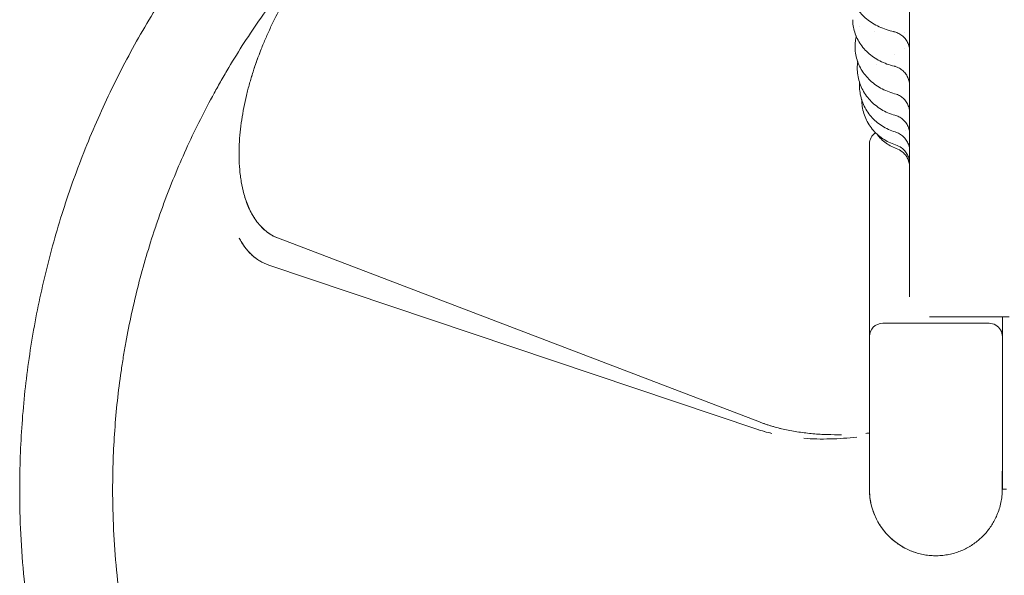
# Model space of a CAD drawing. Units: millimetres. Extents: x 39317 to 64119, y 17080 to 28060.
# Drawn here: x 47471 to 48212, y 17706 to 18124 of the extents above; entities that cross this region are included whole.
import ezdxf

# ---------------------------------------------------------------- set-up
doc = ezdxf.new("R2010")
doc.units = ezdxf.units.MM

# ---------------------------------------------------------------- blocks, each defined once
blk = doc.blocks.new('A$C57E8701E')
at = {"color": 0, "linetype": 'Continuous', "lineweight": 0}
for p, q in [((16722.93, 5288.99), (16722.93, 5288.99)), ((16695.46, 5133.97), (16695.46, 5278.99)), ((16250.29, 5207.95), (16612.57, 5069.7)), ((16612.54, 5069.72), (16250.3, 5207.97)), ((16610.61, 5064.29), (16243.05, 5187.77)), ((16610.67, 5064.28), (16243.06, 5187.79)), ((16741.75, 5148.96), (16800.72, 5148.96)), ((16795.58, 5148.96), (16795.58, 5133.97)), ((16735.46, 5143.97), (16705.46, 5143.97)), ((16735.46, 5143.97), (16755.58, 5143.97)), ((16695.46, 5094.17), (16695.46, 5133.97)), ((16795.58, 5133.97), (16795.58, 5094.17)), ((16695.46, 5094.17), (16695.46, 5018.99)), ((16795.57, 5037.78), (16795.57, 5037.78)), ((16795.58, 5018.99), (16795.58, 5038.33)), ((16795.56, 5018.99), (16795.56, 5034.52)), ((16795.46, 5018.99), (16795.56, 5018.99)), ((16702.15, 4993.98), (16702.16, 4993.99))]:
    blk.add_line(p, q, dxfattribs=at)
for centre, radius, start, end in [((16705.46, 5278.99), 10, 122.58154, 180.00007), ((16785.58, 5133.97), 10, 30, 90.00007), ((16785.58, 5133.97), 10, 0, 30), ((16745.45, 5018.99), 50, 179.16892, 210.00467)]:
    blk.add_arc(centre, radius, start, end, dxfattribs=at)
at = {"color": 0, "linetype": 'Continuous', "lineweight": 0, "extrusion": (0, 0, -1)}
blk.add_arc((-16705.46, 5133.97), 10, 359.99993, 89.99993, dxfattribs=at)
at = {"color": 0, "linetype": 'Continuous', "lineweight": 0}
for centre, major_axis, ratio, start_param, end_param in [((16780.62, 5018.99), (15.08, 0), 0, 0.12328, 0.179206), ((16780.62, 5018.99), (15.08, 0), 0, 0.179207, 0.179262), ((16745.45, 5018.99), (-13, -48.28), 1, -0.783968, -0.031956)]:
    blk.add_ellipse(centre, major_axis=major_axis, ratio=ratio, start_param=start_param, end_param=end_param, dxfattribs=at)
for points, knots in [([(16055.46, 5018.99), (16055.46, 5035.45), (16056.05, 5051.95), (16057.23, 5068.4), (16058.41, 5084.85), (16060.18, 5101.27), (16062.54, 5117.58), (16063.71, 5125.74), (16065.04, 5133.87), (16066.51, 5141.97), (16067.97, 5150.08), (16069.59, 5158.16), (16071.35, 5166.21), (16074.86, 5182.32), (16078.96, 5198.32), (16083.63, 5214.14), (16085.96, 5222.05), (16088.43, 5229.91), (16091.05, 5237.73), (16093.66, 5245.54), (16096.41, 5253.31), (16099.3, 5261.02), (16102.19, 5268.74), (16105.22, 5276.4), (16108.38, 5284.01), (16111.55, 5291.63), (16114.86, 5299.18), (16118.29, 5306.68), (16125.17, 5321.68), (16132.59, 5336.43), (16140.52, 5350.87), (16144.48, 5358.1), (16148.57, 5365.24), (16152.79, 5372.32), (16157, 5379.39), (16161.35, 5386.4), (16165.83, 5393.33), (16174.77, 5407.18), (16184.22, 5420.72), (16194.14, 5433.9), (16199.1, 5440.49), (16204.17, 5446.98), (16209.36, 5453.39), (16214.55, 5459.79), (16219.85, 5466.09), (16225.26, 5472.3), (16236.09, 5484.73), (16247.37, 5496.77), (16259.07, 5508.4), (16270.77, 5520.03), (16282.88, 5531.23), (16295.37, 5541.98), (16301.61, 5547.36), (16307.95, 5552.62), (16314.39, 5557.76), (16320.82, 5562.91), (16327.35, 5567.95), (16333.97, 5572.86), (16347.21, 5582.7), (16360.81, 5592.07), (16374.72, 5600.93), (16381.67, 5605.36), (16388.7, 5609.66), (16395.8, 5613.83), (16402.9, 5618.01), (16410.07, 5622.05), (16417.32, 5625.97), (16431.82, 5633.81), (16446.62, 5641.14), (16461.66, 5647.92)], [0, 0, 0, 0, 0.0456338, 0.0456338, 0.0456338, 0.0912676, 0.0912676, 0.0912676, 0.1140845, 0.1140845, 0.1140845, 0.1369014, 0.1369014, 0.1369014, 0.1825352, 0.1825352, 0.1825352, 0.2053521, 0.2053521, 0.2053521, 0.228169, 0.228169, 0.228169, 0.2509859, 0.2509859, 0.2509859, 0.2738028, 0.2738028, 0.2738028, 0.3194366, 0.3194366, 0.3194366, 0.3422535, 0.3422535, 0.3422535, 0.3650704, 0.3650704, 0.3650704, 0.4107042, 0.4107042, 0.4107042, 0.4335211, 0.4335211, 0.4335211, 0.456338, 0.456338, 0.456338, 0.5019718, 0.5019718, 0.5019718, 0.5476056, 0.5476056, 0.5476056, 0.5704225, 0.5704225, 0.5704225, 0.5932394, 0.5932394, 0.5932394, 0.6388732, 0.6388732, 0.6388732, 0.6616901, 0.6616901, 0.6616901, 0.684507, 0.684507, 0.684507, 0.7301408, 0.7301408, 0.7301408, 0.7301408]), ([(16725.72, 5619.61), (16725.72, 5610.22), (16725.72, 5600.86), (16725.72, 5591.57), (16725.72, 5582.24), (16725.72, 5572.96), (16725.72, 5563.76), (16725.72, 5554.53), (16725.72, 5545.38), (16725.72, 5536.32), (16725.72, 5527.23), (16725.72, 5518.23), (16725.72, 5509.34), (16725.72, 5500.42), (16725.72, 5491.61), (16725.72, 5482.92), (16725.72, 5474.21), (16725.72, 5465.62), (16725.72, 5457.18), (16725.72, 5456.6), (16725.72, 5456.01), (16725.72, 5455.43), (16725.72, 5447.56), (16725.72, 5439.81), (16725.72, 5432.21), (16725.72, 5424.01), (16725.72, 5415.97), (16725.72, 5408.11), (16725.72, 5400.23), (16725.72, 5392.52), (16725.72, 5385.01), (16725.72, 5377.46), (16725.72, 5370.12), (16725.72, 5362.99), (16725.72, 5353.28), (16725.72, 5343.97), (16725.72, 5335.08), (16725.72, 5330.85), (16725.72, 5326.71), (16725.72, 5322.67)], [-90.503691, -90.503691, -90.503691, -90.503691, -87.657315, -87.657315, -87.657315, -84.801037, -84.801037, -84.801037, -81.935364, -81.935364, -81.935364, -79.059675, -79.059675, -79.059675, -76.173446, -76.173446, -76.173446, -73.27624, -73.27624, -73.27624, -73.076629, -73.076629, -73.076629, -70.367711, -70.367711, -70.367711, -67.447594, -67.447594, -67.447594, -64.515708, -64.515708, -64.515708, -61.571948, -61.571948, -61.571948, -57.564988, -57.564988, -57.564988, -55.656505, -55.656505, -55.656505, -55.656505]), ([(16125.46, 5018.99), (16125.46, 5033.78), (16125.99, 5048.6), (16127.05, 5063.39), (16128.11, 5078.17), (16129.7, 5092.92), (16131.82, 5107.58), (16132.35, 5111.25), (16132.91, 5114.91), (16133.5, 5118.56), (16134.1, 5122.21), (16134.73, 5125.86), (16135.38, 5129.5), (16136.7, 5136.78), (16138.15, 5144.04), (16139.73, 5151.28), (16142.9, 5165.75), (16146.58, 5180.13), (16150.77, 5194.34), (16152.87, 5201.45), (16155.09, 5208.52), (16157.44, 5215.54), (16158.61, 5219.05), (16159.82, 5222.55), (16161.05, 5226.04), (16162.29, 5229.53), (16163.55, 5233), (16164.85, 5236.47), (16170.04, 5250.33), (16175.74, 5264.02), (16181.92, 5277.5), (16188.1, 5290.97), (16194.77, 5304.22), (16201.89, 5317.21), (16203.67, 5320.45), (16205.48, 5323.68), (16207.32, 5326.89), (16209.15, 5330.1), (16211.02, 5333.3), (16212.91, 5336.47), (16216.7, 5342.83), (16220.61, 5349.13), (16224.63, 5355.35), (16232.67, 5367.8), (16241.16, 5379.97), (16250.07, 5391.81), (16254.53, 5397.73), (16259.09, 5403.57), (16263.75, 5409.32), (16268.41, 5415.07), (16273.17, 5420.73), (16278.03, 5426.31), (16287.76, 5437.48), (16297.9, 5448.3), (16308.41, 5458.75), (16318.93, 5469.2), (16329.82, 5479.27), (16341.04, 5488.93), (16343.84, 5491.34), (16346.67, 5493.73), (16349.51, 5496.09), (16352.36, 5498.46), (16355.23, 5500.79), (16358.12, 5503.11), (16363.9, 5507.73), (16369.77, 5512.26), (16375.72, 5516.68), (16387.61, 5525.51), (16399.83, 5533.93), (16412.33, 5541.89), (16418.58, 5545.87), (16424.9, 5549.74), (16431.28, 5553.49), (16434.47, 5555.36), (16437.67, 5557.21), (16440.89, 5559.03), (16444.12, 5560.84), (16447.36, 5562.63), (16450.61, 5564.39), (16463.64, 5571.44), (16476.94, 5578.02), (16490.45, 5584.12)], [0, 0, 0, 0, 0.045634, 0.045634, 0.045634, 0.091268, 0.091268, 0.091268, 0.1026765, 0.1026765, 0.1026765, 0.114085, 0.114085, 0.114085, 0.136902, 0.136902, 0.136902, 0.182536, 0.182536, 0.182536, 0.205353, 0.205353, 0.205353, 0.2167615, 0.2167615, 0.2167615, 0.22817, 0.22817, 0.22817, 0.273804, 0.273804, 0.273804, 0.319438, 0.319438, 0.319438, 0.3308465, 0.3308465, 0.3308465, 0.342255, 0.342255, 0.342255, 0.365072, 0.365072, 0.365072, 0.410706, 0.410706, 0.410706, 0.433523, 0.433523, 0.433523, 0.45634, 0.45634, 0.45634, 0.501974, 0.501974, 0.501974, 0.547608, 0.547608, 0.547608, 0.5590165, 0.5590165, 0.5590165, 0.570425, 0.570425, 0.570425, 0.593242, 0.593242, 0.593242, 0.638876, 0.638876, 0.638876, 0.661693, 0.661693, 0.661693, 0.6731015, 0.6731015, 0.6731015, 0.68451, 0.68451, 0.68451, 0.730144, 0.730144, 0.730144, 0.730144]), ([(16271.17, 5413.21), (16267.79, 5408.31), (16264.54, 5403.31), (16258.31, 5393.16), (16255.33, 5388), (16249.67, 5377.53), (16246.99, 5372.2), (16243.2, 5364.12), (16241.98, 5361.4), (16239.61, 5355.94), (16238.47, 5353.18), (16237.37, 5350.42)], [0.0766232, 0.0766232, 0.0766232, 0.0766232, 0.09446587, 0.09446587, 0.11230854, 0.11230854, 0.13015122, 0.13015122, 0.13907255, 0.13907255, 0.14799389, 0.14799389, 0.14799389, 0.14799389]), ([(16713.84, 5363.54), (16711.91, 5363.95), (16710.01, 5364.46), (16706.33, 5365.68), (16704.53, 5366.39), (16701.08, 5367.99), (16699.42, 5368.89), (16696.26, 5370.86), (16694.76, 5371.93), (16691.96, 5374.24), (16690.66, 5375.48), (16688.29, 5378.08), (16687.21, 5379.45), (16685.31, 5382.31), (16684.48, 5383.79), (16683.1, 5386.83), (16682.55, 5388.39), (16681.71, 5391.52), (16681.43, 5393.11), (16681.2, 5395.59), (16681.17, 5396.49), (16681.17, 5397.38)], [0, 0, 0, 0, 6.012077, 6.012077, 12.017643, 12.017643, 18.039254, 18.039254, 24.073543, 24.073543, 30.087759, 30.087759, 36.05513, 36.05513, 41.96965, 41.96965, 47.781379, 47.781379, 53.498169, 53.498169, 56.6746, 56.6746, 56.6746, 56.6746]), ([(16714.16, 5337.52), (16712.27, 5337.97), (16710.4, 5338.52), (16706.8, 5339.85), (16705.05, 5340.61), (16701.69, 5342.34), (16700.08, 5343.31), (16697.03, 5345.42), (16695.59, 5346.57), (16692.9, 5349.03), (16691.66, 5350.34), (16689.4, 5353.09), (16688.38, 5354.54), (16686.6, 5357.54), (16685.83, 5359.1), (16684.56, 5362.27), (16684.05, 5363.9), (16683.3, 5367.18), (16683.06, 5368.85), (16682.92, 5371.19), (16682.9, 5371.87), (16682.9, 5372.55)], [0, 0, 0, 0, 5.895478, 5.895478, 11.7782, 11.7782, 17.661561, 17.661561, 23.542527, 23.542527, 29.408155, 29.408155, 35.248652, 35.248652, 41.048643, 41.048643, 46.797289, 46.797289, 52.504095, 52.504095, 54.818219, 54.818219, 54.818219, 54.818219]), ([(16725.72, 5348.86), (16725.72, 5348.86), (16725.72, 5348.86), (16725.72, 5348.86), (16725.72, 5348.86), (16725.72, 5348.87), (16725.72, 5348.87), (16725.72, 5348.87), (16725.72, 5348.87), (16725.72, 5348.87), (16725.72, 5348.87), (16725.72, 5348.88), (16725.72, 5348.89), (16725.72, 5348.91), (16725.72, 5348.93), (16725.72, 5349.01), (16725.72, 5349.07), (16725.71, 5349.31), (16725.71, 5349.49), (16725.67, 5350.2), (16725.61, 5350.73), (16725.34, 5352.4), (16725.02, 5353.53), (16724.14, 5355.67), (16723.57, 5356.69), (16722.22, 5358.57), (16721.43, 5359.43), (16719.68, 5360.95), (16718.72, 5361.61), (16716.67, 5362.68), (16715.58, 5363.1), (16714.25, 5363.44), (16714.05, 5363.49), (16713.85, 5363.54)], [0, 0, 0, 0, 0.000203, 0.000203, 0.000447, 0.000447, 0.001177, 0.001177, 0.003368, 0.003368, 0.00994, 0.00994, 0.029656, 0.029656, 0.088805, 0.088805, 0.266255, 0.266255, 0.79868, 0.79868, 2.39797, 2.39797, 5.879045, 5.879045, 9.343715, 9.343715, 12.811646, 12.811646, 16.271759, 16.271759, 19.746752, 19.746752, 20.372455, 20.372455, 20.372455, 20.372455]), ([(16684.6, 5352.45), (16684.61, 5354.18), (16684.74, 5355.91), (16685.14, 5358.41), (16685.3, 5359.2), (16685.48, 5359.99)], [0, 0, 0, 0, 5.651922, 5.651922, 8.289342, 8.289342, 8.289342, 8.289342]), ([(16226.25, 5315.54), (16226.96, 5318.5), (16227.73, 5321.46), (16229.39, 5327.34), (16230.27, 5330.27), (16233.06, 5339), (16235.13, 5344.74), (16237.37, 5350.42)], [0.11826968, 0.11826968, 0.11826968, 0.11826968, 0.12738635, 0.12738635, 0.13650303, 0.13650303, 0.15473638, 0.15473638, 0.15473638, 0.15473638]), ([(16237.37, 5350.42), (16236.25, 5347.58), (16235.17, 5344.72), (16233.1, 5338.97), (16232.12, 5336.08), (16230.26, 5330.27), (16229.38, 5327.34), (16227.73, 5321.46), (16226.96, 5318.51), (16226.25, 5315.54)], [0.14799389, 0.14799389, 0.14799389, 0.14799389, 0.1571427, 0.1571427, 0.16629152, 0.16629152, 0.17544034, 0.17544034, 0.18458915, 0.18458915, 0.18458915, 0.18458915]), ([(16714.43, 5316.85), (16712.58, 5317.33), (16710.76, 5317.92), (16707.25, 5319.32), (16705.54, 5320.13), (16702.28, 5321.96), (16700.72, 5322.98), (16697.77, 5325.21), (16696.38, 5326.42), (16693.81, 5329), (16692.62, 5330.37), (16690.48, 5333.25), (16689.52, 5334.76), (16687.84, 5337.87), (16687.13, 5339.49), (16685.96, 5342.79), (16685.5, 5344.48), (16684.86, 5347.88), (16684.67, 5349.6), (16684.61, 5351.7), (16684.6, 5352.08), (16684.6, 5352.45)], [0, 0, 0, 0, 5.770789, 5.770789, 11.528336, 11.528336, 17.280544, 17.280544, 23.029663, 23.029663, 28.764181, 28.764181, 34.476535, 34.476535, 40.172491, 40.172491, 45.843383, 45.843383, 51.493653, 51.493653, 52.720766, 52.720766, 52.720766, 52.720766]), ([(16714.68, 5300.63), (16712.87, 5301.12), (16711.1, 5301.74), (16707.67, 5303.2), (16706.01, 5304.05), (16702.84, 5305.96), (16701.33, 5307.02), (16698.48, 5309.33), (16697.15, 5310.59), (16694.68, 5313.26), (16693.55, 5314.68), (16691.52, 5317.66), (16690.61, 5319.22), (16689.05, 5322.43), (16688.4, 5324.09), (16687.34, 5327.48), (16686.94, 5329.21), (16686.41, 5332.71), (16686.28, 5334.48), (16686.28, 5336.24)], [0, 0, 0, 0, 5.645792, 5.645792, 11.278856, 11.278856, 16.905473, 16.905473, 22.526279, 22.526279, 28.138136, 28.138136, 33.736114, 33.736114, 39.323942, 39.323942, 44.900461, 44.900461, 50.481353, 50.481353, 50.481353, 50.481353]), ([(16725.72, 5322.92), (16725.72, 5322.92), (16725.72, 5322.92), (16725.72, 5322.92), (16725.72, 5322.92), (16725.72, 5322.92), (16725.72, 5322.92), (16725.72, 5322.92), (16725.72, 5322.92), (16725.72, 5322.92), (16725.72, 5322.92), (16725.72, 5322.92), (16725.72, 5322.92), (16725.72, 5322.92), (16725.72, 5322.93), (16725.72, 5322.93), (16725.72, 5322.94), (16725.72, 5322.96), (16725.72, 5322.98), (16725.72, 5323.05), (16725.72, 5323.1), (16725.71, 5323.3), (16725.71, 5323.45), (16725.68, 5324.05), (16725.64, 5324.51), (16725.42, 5326.11), (16725.13, 5327.25), (16724.29, 5329.41), (16723.75, 5330.44), (16722.44, 5332.35), (16721.67, 5333.23), (16719.96, 5334.79), (16719.02, 5335.47), (16717, 5336.59), (16715.91, 5337.04), (16714.58, 5337.41), (16714.37, 5337.47), (16714.16, 5337.52)], [0, 0, 0, 0, 0.000101, 0.000101, 0.00025, 0.00025, 0.000411, 0.000411, 0.000682, 0.000682, 0.001305, 0.001305, 0.003173, 0.003173, 0.008774, 0.008774, 0.025576, 0.025576, 0.075984, 0.075984, 0.22721, 0.22721, 0.680933, 0.680933, 2.043349, 2.043349, 5.525505, 5.525505, 8.991014, 8.991014, 12.458066, 12.458066, 15.918722, 15.918722, 19.393327, 19.393327, 20.051906, 20.051906, 20.051906, 20.051906]), ([(16714.9, 5288.02), (16713.14, 5288.53), (16711.41, 5289.17), (16708.08, 5290.68), (16706.46, 5291.55), (16703.4, 5293.52), (16701.93, 5294.61), (16699.19, 5296.99), (16697.91, 5298.28), (16695.55, 5301.02), (16694.48, 5302.47), (16692.56, 5305.51), (16691.71, 5307.1), (16690.27, 5310.38), (16689.67, 5312.08), (16688.73, 5315.52), (16688.39, 5317.28), (16688.03, 5320.42), (16687.95, 5321.8), (16687.95, 5323.17)], [0, 0, 0, 0, 5.517027, 5.517027, 11.023313, 11.023313, 16.524704, 16.524704, 22.02265, 22.02265, 27.516333, 27.516333, 33.001825, 33.001825, 38.482993, 38.482993, 43.960443, 43.960443, 48.188469, 48.188469, 48.188469, 48.188469]), ([(16725.72, 5322.67), (16725.72, 5317.61), (16725.72, 5312.66), (16725.72, 5307.8), (16725.72, 5297.4), (16725.72, 5287.48), (16725.72, 5278.09), (16725.72, 5271.17), (16725.72, 5264.53), (16725.72, 5258.19), (16725.72, 5251.83), (16725.72, 5245.76), (16725.72, 5240), (16725.72, 5234.22), (16725.72, 5228.74), (16725.72, 5223.59), (16725.72, 5218.42), (16725.72, 5213.57), (16725.72, 5209.05), (16725.72, 5208.87), (16725.72, 5208.7), (16725.72, 5208.52), (16725.72, 5204.19), (16725.72, 5200.17), (16725.72, 5196.46), (16725.72, 5192.59), (16725.72, 5189.06), (16725.72, 5185.88), (16725.72, 5182.7), (16725.72, 5179.87), (16725.72, 5177.39), (16725.72, 5174.92), (16725.72, 5172.8), (16725.72, 5171.05), (16725.72, 5169.3), (16725.72, 5167.91), (16725.72, 5166.9), (16725.72, 5165.89), (16725.72, 5165.26), (16725.72, 5165)], [-55.656505, -55.656505, -55.656505, -55.656505, -53.265326, -53.265326, -53.265326, -48.13627, -48.13627, -48.13627, -44.361671, -44.361671, -44.361671, -40.576477, -40.576477, -40.576477, -36.781291, -36.781291, -36.781291, -32.976796, -32.976796, -32.976796, -32.828133, -32.828133, -32.828133, -29.163747, -29.163747, -29.163747, -25.342965, -25.342965, -25.342965, -21.515333, -21.515333, -21.515333, -17.681787, -17.681787, -17.681787, -13.843312, -13.843312, -13.843312, -10.001379, -10.001379, -10.001379, -10.001379]), ([(16226.25, 5315.54), (16224.79, 5309.46), (16223.58, 5303.33), (16221.74, 5290.96), (16221.11, 5284.75), (16220.69, 5275.38), (16220.64, 5272.25), (16220.74, 5266.01), (16220.89, 5262.9), (16221.29, 5258.23), (16221.46, 5256.67), (16221.85, 5253.57), (16222.08, 5252.04), (16222.86, 5247.45), (16223.51, 5244.43), (16224.32, 5241.45)], [0.18458915, 0.18458915, 0.18458915, 0.18458915, 0.2033136, 0.2033136, 0.22203805, 0.22203805, 0.23140028, 0.23140028, 0.2407625, 0.2407625, 0.24544361, 0.24544361, 0.25012473, 0.25012473, 0.25948695, 0.25948695, 0.25948695, 0.25948695]), ([(16715.11, 5278.37), (16713.39, 5278.89), (16711.71, 5279.54), (16708.48, 5281.09), (16706.92, 5281.98), (16703.96, 5283.98), (16702.55, 5285.09), (16699.91, 5287.51), (16698.68, 5288.82), (16696.44, 5291.6), (16695.42, 5293.08), (16693.62, 5296.15), (16692.83, 5297.77), (16691.51, 5301.08), (16690.97, 5302.79), (16690.15, 5306.26), (16689.87, 5308.03), (16689.66, 5310.67), (16689.62, 5311.53), (16689.61, 5312.39)], [0, 0, 0, 0, 5.381708, 5.381708, 10.756305, 10.756305, 16.130606, 16.130606, 21.506362, 21.506362, 26.884896, 26.884896, 32.263304, 32.263304, 37.643396, 37.643396, 43.024096, 43.024096, 45.632012, 45.632012, 45.632012, 45.632012]), ([(16725.72, 5302.32), (16725.72, 5302.32), (16725.72, 5302.32), (16725.72, 5302.32), (16725.72, 5302.32), (16725.72, 5302.32), (16725.72, 5302.32), (16725.72, 5302.32), (16725.72, 5302.32), (16725.72, 5302.32), (16725.72, 5302.32), (16725.72, 5302.32), (16725.72, 5302.32), (16725.72, 5302.33), (16725.72, 5302.33), (16725.72, 5302.35), (16725.72, 5302.36), (16725.72, 5302.4), (16725.72, 5302.43), (16725.72, 5302.55), (16725.72, 5302.64), (16725.71, 5303), (16725.69, 5303.28), (16725.6, 5304.37), (16725.46, 5305.19), (16724.98, 5307.11), (16724.56, 5308.21), (16723.5, 5310.26), (16722.84, 5311.23), (16721.33, 5312.98), (16720.47, 5313.78), (16718.6, 5315.13), (16717.58, 5315.71), (16715.84, 5316.44), (16715.14, 5316.67), (16714.43, 5316.85)], [0, 0, 0, 0, 0.000101, 0.000101, 0.000215, 0.000215, 0.000391, 0.000391, 0.000767, 0.000767, 0.001894, 0.001894, 0.005272, 0.005272, 0.015407, 0.015407, 0.045812, 0.045812, 0.137026, 0.137026, 0.410681, 0.410681, 1.231916, 1.231916, 3.703086, 3.703086, 7.177515, 7.177515, 10.642349, 10.642349, 14.110356, 14.110356, 17.575507, 17.575507, 19.771702, 19.771702, 19.771702, 19.771702]), ([(16725.72, 5286.16), (16725.72, 5286.16), (16725.72, 5286.16), (16725.72, 5286.16), (16725.72, 5286.16), (16725.72, 5286.16), (16725.72, 5286.16), (16725.72, 5286.16), (16725.72, 5286.16), (16725.72, 5286.16), (16725.72, 5286.17), (16725.72, 5286.18), (16725.72, 5286.18), (16725.72, 5286.21), (16725.72, 5286.23), (16725.72, 5286.31), (16725.72, 5286.38), (16725.71, 5286.63), (16725.71, 5286.82), (16725.66, 5287.57), (16725.6, 5288.13), (16725.31, 5289.84), (16724.98, 5290.96), (16724.07, 5293.09), (16723.49, 5294.11), (16722.12, 5295.97), (16721.32, 5296.83), (16719.56, 5298.33), (16718.59, 5298.98), (16716.65, 5299.98), (16715.67, 5300.35), (16714.68, 5300.63)], [0, 0, 0, 0, 0.000203, 0.000203, 0.000461, 0.000461, 0.001236, 0.001236, 0.003561, 0.003561, 0.010537, 0.010537, 0.031462, 0.031462, 0.09424, 0.09424, 0.282576, 0.282576, 0.847673, 0.847673, 2.545376, 2.545376, 6.025536, 6.025536, 9.489756, 9.489756, 12.958677, 12.958677, 16.420143, 16.420143, 19.516853, 19.516853, 19.516853, 19.516853]), ([(16725.72, 5273.61), (16725.72, 5273.61), (16725.72, 5273.61), (16725.72, 5273.61), (16725.72, 5273.61), (16725.72, 5273.61), (16725.72, 5273.61), (16725.72, 5273.61), (16725.72, 5273.62), (16725.72, 5273.62), (16725.72, 5273.62), (16725.72, 5273.64), (16725.72, 5273.65), (16725.72, 5273.69), (16725.72, 5273.72), (16725.72, 5273.83), (16725.72, 5273.92), (16725.71, 5274.28), (16725.69, 5274.54), (16725.61, 5275.6), (16725.48, 5276.4), (16725.01, 5278.3), (16724.6, 5279.4), (16723.55, 5281.46), (16722.9, 5282.44), (16721.41, 5284.2), (16720.55, 5285), (16718.69, 5286.37), (16717.68, 5286.95), (16716.06, 5287.64), (16715.48, 5287.85), (16714.9, 5288.02)], [0, 0, 0, 0, 0.000405, 0.000405, 0.000855, 0.000855, 0.001949, 0.001949, 0.005229, 0.005229, 0.015065, 0.015065, 0.044571, 0.044571, 0.13309, 0.13309, 0.398657, 0.398657, 1.195609, 1.195609, 3.593245, 3.593245, 7.072563, 7.072563, 10.533769, 10.533769, 14.005252, 14.005252, 17.468879, 17.468879, 19.288805, 19.288805, 19.288805, 19.288805]), ([(16715.67, 5275.62), (16714.11, 5276.17), (16712.59, 5276.84), (16709.7, 5278.42), (16708.31, 5279.33), (16705.72, 5281.35), (16704.5, 5282.48), (16702.6, 5284.53), (16701.86, 5285.42), (16701.18, 5286.34)], [0.001459, 0.001459, 0.001459, 0.001459, 4.956494, 4.956494, 9.891813, 9.891813, 14.830426, 14.830426, 18.276556, 18.276556, 18.276556, 18.276556]), ([(16725.72, 5264.02), (16725.72, 5264.02), (16725.72, 5264.02), (16725.72, 5264.02), (16725.72, 5264.02), (16725.72, 5264.02), (16725.72, 5264.02), (16725.72, 5264.02), (16725.72, 5264.02), (16725.72, 5264.02), (16725.72, 5264.02), (16725.72, 5264.02), (16725.72, 5264.02), (16725.72, 5264.02), (16725.72, 5264.02), (16725.72, 5264.03), (16725.72, 5264.03), (16725.72, 5264.03), (16725.72, 5264.03), (16725.72, 5264.04), (16725.72, 5264.05), (16725.72, 5264.09), (16725.72, 5264.12), (16725.71, 5265.31), (16725.56, 5266.47), (16725.01, 5268.72), (16724.6, 5269.82), (16723.55, 5271.87), (16722.9, 5272.85), (16721.41, 5274.6), (16720.56, 5275.4), (16718.28, 5277.09), (16716.72, 5277.87), (16715.11, 5278.37)], [0, 0, 0, 0, 0.000293, 0.000293, 0.000781, 0.000781, 0.001768, 0.001768, 0.002261, 0.002261, 0.002756, 0.002756, 0.003247, 0.003247, 0.005208, 0.005208, 0.007161, 0.007161, 0.014974, 0.014974, 0.030599, 0.030599, 0.13826, 0.13826, 3.599786, 3.599786, 7.070207, 7.070207, 10.535133, 10.535133, 13.982341, 13.982341, 19.055435, 19.055435, 19.055435, 19.055435]), ([(16725.72, 5261.47), (16725.72, 5261.47), (16725.72, 5261.47), (16725.72, 5261.47), (16725.72, 5261.47), (16725.72, 5261.47), (16725.72, 5261.48), (16725.72, 5261.49), (16725.72, 5261.5), (16725.72, 5261.53), (16725.72, 5261.55), (16725.72, 5261.68), (16725.72, 5261.79), (16725.7, 5262.18), (16725.69, 5262.47), (16725.61, 5263.33), (16725.53, 5263.9), (16725.19, 5265.59), (16724.82, 5266.7), (16723.85, 5268.8), (16723.24, 5269.8), (16721.82, 5271.62), (16721, 5272.44), (16718.79, 5274.22), (16717.27, 5275.07), (16715.67, 5275.62)], [0, 0, 0, 0, 0.000977, 0.000977, 0.004883, 0.004883, 0.012695, 0.012695, 0.043945, 0.043945, 0.104533, 0.104533, 0.427688, 0.427688, 1.289738, 1.289738, 3.016452, 3.016452, 6.477452, 6.477452, 9.944808, 9.944808, 13.393266, 13.393266, 18.466353, 18.466353, 18.466353, 18.466353]), ([(16250.3, 5207.97), (16246.83, 5209.3), (16243.68, 5211.14), (16240.11, 5214.06), (16239.41, 5214.67), (16238.07, 5215.94), (16237.43, 5216.59), (16235.57, 5218.62), (16234.42, 5220.05), (16232.82, 5222.3), (16232.3, 5223.07), (16231.32, 5224.63), (16230.85, 5225.42), (16229.51, 5227.82), (16228.71, 5229.45), (16226.49, 5234.45), (16225.3, 5237.9), (16224.32, 5241.45)], [0, 0, 0, 0, 0.01095368, 0.01095368, 0.0136921, 0.0136921, 0.01643052, 0.01643052, 0.02190736, 0.02190736, 0.02464578, 0.02464578, 0.0273842, 0.0273842, 0.03286104, 0.03286104, 0.04381472, 0.04381472, 0.04381472, 0.04381472]), ([(16224.32, 5241.45), (16225.27, 5237.97), (16226.44, 5234.54), (16228.64, 5229.54), (16229.45, 5227.89), (16231.25, 5224.65), (16232.23, 5223.09), (16234.35, 5220.09), (16235.5, 5218.66), (16237.37, 5216.62), (16238.01, 5215.96), (16239.36, 5214.68), (16240.05, 5214.07), (16242.19, 5212.32), (16243.69, 5211.28), (16246.07, 5209.88), (16246.89, 5209.45), (16248.56, 5208.65), (16249.42, 5208.28), (16250.29, 5207.95)], [0.25948695, 0.25948695, 0.25948695, 0.25948695, 0.27046171, 0.27046171, 0.27594908, 0.27594908, 0.28143646, 0.28143646, 0.28692384, 0.28692384, 0.28966753, 0.28966753, 0.29241122, 0.29241122, 0.2978986, 0.2978986, 0.30064229, 0.30064229, 0.30338597, 0.30338597, 0.30338597, 0.30338597]), ([(16243.05, 5187.77), (16240.68, 5188.56), (16238.39, 5189.62), (16235.11, 5191.62), (16234.04, 5192.35), (16232.47, 5193.56), (16231.7, 5194.19), (16230.81, 5194.96), (16230.38, 5195.36), (16230.16, 5195.57), (16230.05, 5195.67), (16230, 5195.72), (16229.98, 5195.74), (16229.96, 5195.76), (16229.95, 5195.77), (16226.53, 5199.02), (16223.42, 5203.14), (16220.76, 5208.14)], [0, 0, 0, 0, 0.25, 0.25, 0.375, 0.375, 0.4375, 0.46875, 0.484375, 0.492187, 0.496094, 0.498047, 0.499023, 0.499023, 0.5, 0.5, 1, 1, 1, 1]), ([(16243.06, 5187.79), (16240.59, 5188.62), (16238.27, 5189.72), (16234.99, 5191.73), (16233.93, 5192.46), (16232.39, 5193.66), (16231.88, 5194.07), (16230.9, 5194.91), (16230.42, 5195.34), (16228.09, 5197.56), (16226.4, 5199.51), (16224.48, 5202.12), (16224.11, 5202.65), (16223.38, 5203.72), (16223.03, 5204.26), (16222, 5205.9), (16221.36, 5207.01), (16220.76, 5208.14)], [0, 0, 0, 0, 0.00768997, 0.00768997, 0.01153495, 0.01153495, 0.01345744, 0.01345744, 0.01537993, 0.01537993, 0.0230699, 0.0230699, 0.02499239, 0.02499239, 0.02691488, 0.02691488, 0.03075986, 0.03075986, 0.03075986, 0.03075986]), ([(16725.72, 5165), (16725.72, 5164.94), (16725.72, 5164.89), (16725.72, 5164.84), (16725.72, 5164.79), (16725.72, 5164.74), (16725.72, 5164.69), (16725.72, 5164.64), (16725.72, 5164.6), (16725.72, 5164.56), (16725.72, 5164.51), (16725.72, 5164.47), (16725.72, 5164.43), (16725.72, 5164.4), (16725.72, 5164.36), (16725.72, 5164.33), (16725.72, 5164.29), (16725.72, 5164.26), (16725.72, 5164.23), (16725.72, 5164.23), (16725.72, 5164.2), (16725.72, 5164.18), (16725.72, 5164.15), (16725.72, 5164.13), (16725.72, 5164.1), (16725.72, 5164.08), (16725.72, 5164.06), (16725.72, 5164.05), (16725.72, 5164.03), (16725.72, 5164.02), (16725.72, 5164), (16725.72, 5163.99), (16725.72, 5163.98), (16725.72, 5163.97), (16725.72, 5163.97)], [-10.001379, -10.001379, -10.001379, -10.001379, -9.167643, -9.167643, -9.167643, -8.334075, -8.334075, -8.334075, -7.500546, -7.500546, -7.500546, -6.667055, -6.667055, -6.667055, -5.833596, -5.833596, -5.833596, -5.000672, -5.000672, -5.000167, -5.000167, -4.166764, -4.166764, -4.166764, -3.333383, -3.333383, -3.333383, -2.500021, -2.500021, -2.500021, -1.666673, -1.666673, -1.666673, -0.32599, -0.32599, -0.32599, -0.32599]), ([(16740.72, 5148.96), (16740.72, 5148.96), (16740.73, 5148.96), (16740.75, 5148.96), (16740.76, 5148.96), (16740.77, 5148.96), (16740.79, 5148.96), (16740.8, 5148.96), (16740.82, 5148.96), (16740.84, 5148.96), (16740.86, 5148.96), (16740.88, 5148.96), (16740.9, 5148.96), (16740.93, 5148.96), (16740.96, 5148.96), (16740.99, 5148.96), (16740.99, 5148.96), (16741.01, 5148.96), (16741.05, 5148.96), (16741.08, 5148.96), (16741.11, 5148.96), (16741.15, 5148.96), (16741.19, 5148.96), (16741.23, 5148.96), (16741.27, 5148.96), (16741.31, 5148.96), (16741.35, 5148.96), (16741.4, 5148.96), (16741.44, 5148.96), (16741.49, 5148.96), (16741.54, 5148.96), (16741.59, 5148.96), (16741.64, 5148.96), (16741.7, 5148.96), (16741.75, 5148.96)], [0.32599, 0.32599, 0.32599, 0.32599, 1.666673, 1.666673, 1.666673, 2.500021, 2.500021, 2.500021, 3.333383, 3.333383, 3.333383, 4.166764, 4.166764, 4.166764, 5.000167, 5.000167, 5.000672, 5.000672, 5.833596, 5.833596, 5.833596, 6.667055, 6.667055, 6.667055, 7.500546, 7.500546, 7.500546, 8.334075, 8.334075, 8.334075, 9.167643, 9.167643, 9.167643, 10.001379, 10.001379, 10.001379, 10.001379]), ([(16631.61, 5064.06), (16628.39, 5064.77), (16625.19, 5065.58), (16618.84, 5067.46), (16615.68, 5068.52), (16612.54, 5069.72)], [0.10472412, 0.10472412, 0.10472412, 0.10472412, 0.11471819, 0.11471819, 0.12471226, 0.12471226, 0.12471226, 0.12471226]), ([(16631.61, 5064.06), (16635.11, 5063.29), (16638.64, 5062.64), (16645.76, 5061.58), (16649.33, 5061.16), (16656.48, 5060.53), (16660.07, 5060.32), (16667.24, 5060.09), (16670.84, 5060.06), (16674.44, 5060.12)], [0.02046078, 0.02046078, 0.02046078, 0.02046078, 0.03120473, 0.03120473, 0.04194868, 0.04194868, 0.05269264, 0.05269264, 0.06343659, 0.06343659, 0.06343659, 0.06343659]), ([(16685.98, 5058.32), (16682.65, 5057.95), (16679.3, 5057.65), (16672.61, 5057.18), (16669.25, 5057.01), (16659.21, 5056.75), (16652.56, 5056.89), (16645.95, 5057.4)], [0.04804952, 0.04804952, 0.04804952, 0.04804952, 0.05811338, 0.05811338, 0.06817725, 0.06817725, 0.08830498, 0.08830498, 0.08830498, 0.08830498]), ([(16685.98, 5058.32), (16682.65, 5057.95), (16679.3, 5057.65), (16672.61, 5057.18), (16669.25, 5057.02), (16659.21, 5056.76), (16652.56, 5056.89), (16645.95, 5057.4)], [0.04805066, 0.04805066, 0.04805066, 0.04805066, 0.05811433, 0.05811433, 0.068178, 0.068178, 0.08830533, 0.08830533, 0.08830533, 0.08830533]), ([(16745.46, 4328.99), (16722.9, 4328.99), (16700.3, 4330.1), (16677.82, 4332.31), (16666.58, 4333.42), (16655.36, 4334.8), (16644.2, 4336.46), (16633.03, 4338.11), (16621.92, 4340.04), (16610.86, 4342.24), (16588.72, 4346.65), (16566.76, 4352.15), (16545.15, 4358.7), (16523.53, 4365.26), (16502.28, 4372.86), (16481.42, 4381.51), (16460.55, 4390.15), (16440.09, 4399.83), (16420.18, 4410.47), (16410.22, 4415.79), (16400.41, 4421.35), (16390.73, 4427.15), (16381.06, 4432.95), (16371.51, 4438.99), (16362.12, 4445.27), (16343.34, 4457.82), (16325.16, 4471.3), (16307.72, 4485.62), (16290.28, 4499.93), (16273.53, 4515.11), (16257.55, 4531.08), (16241.58, 4547.06), (16226.4, 4563.81), (16212.08, 4581.25), (16197.77, 4598.69), (16184.29, 4616.87), (16171.74, 4635.65), (16165.46, 4645.04), (16159.42, 4654.59), (16153.62, 4664.27), (16147.82, 4673.94), (16142.26, 4683.76), (16136.94, 4693.71), (16126.29, 4713.62), (16116.62, 4734.08), (16107.97, 4754.95), (16099.33, 4775.81), (16091.73, 4797.06), (16085.17, 4818.68), (16078.61, 4840.3), (16073.11, 4862.25), (16068.71, 4884.39), (16066.51, 4895.46), (16064.58, 4906.57), (16062.93, 4917.73), (16061.27, 4928.9), (16059.89, 4940.11), (16058.78, 4951.35), (16056.56, 4973.84), (16055.46, 4996.44), (16055.46, 5018.99)], [0, 0, 0, 0, 0.0625, 0.0625, 0.0625, 0.09375, 0.09375, 0.09375, 0.125, 0.125, 0.125, 0.1875, 0.1875, 0.1875, 0.25, 0.25, 0.25, 0.3125, 0.3125, 0.3125, 0.34375, 0.34375, 0.34375, 0.375, 0.375, 0.375, 0.4375, 0.4375, 0.4375, 0.5, 0.5, 0.5, 0.5625, 0.5625, 0.5625, 0.625, 0.625, 0.625, 0.65625, 0.65625, 0.65625, 0.6875, 0.6875, 0.6875, 0.75, 0.75, 0.75, 0.8125, 0.8125, 0.8125, 0.875, 0.875, 0.875, 0.90625, 0.90625, 0.90625, 0.9375, 0.9375, 0.9375, 1, 1, 1, 1]), ([(16745.46, 4398.99), (16725.19, 4398.99), (16704.89, 4399.98), (16684.68, 4401.97), (16674.58, 4402.97), (16664.5, 4404.21), (16654.47, 4405.7), (16649.46, 4406.44), (16644.45, 4407.25), (16639.46, 4408.12), (16634.47, 4408.98), (16629.48, 4409.91), (16624.51, 4410.9), (16604.62, 4414.86), (16584.89, 4419.8), (16565.47, 4425.69), (16555.76, 4428.63), (16546.12, 4431.82), (16536.58, 4435.23), (16531.81, 4436.94), (16527.06, 4438.7), (16522.33, 4440.53), (16517.6, 4442.35), (16512.89, 4444.24), (16508.2, 4446.18), (16489.46, 4453.94), (16471.07, 4462.64), (16453.18, 4472.2), (16448.71, 4474.59), (16444.26, 4477.04), (16439.85, 4479.54), (16435.45, 4482.03), (16431.07, 4484.59), (16426.72, 4487.19), (16418.02, 4492.4), (16409.45, 4497.83), (16401.01, 4503.47), (16384.13, 4514.75), (16367.8, 4526.87), (16352.13, 4539.73), (16348.21, 4542.94), (16344.33, 4546.2), (16340.5, 4549.51), (16336.66, 4552.82), (16332.86, 4556.18), (16329.1, 4559.59), (16321.58, 4566.4), (16314.23, 4573.4), (16307.05, 4580.58), (16299.87, 4587.76), (16292.87, 4595.11), (16286.06, 4602.63), (16282.65, 4606.39), (16279.29, 4610.19), (16275.98, 4614.03), (16272.67, 4617.87), (16269.41, 4621.74), (16266.19, 4625.66), (16253.33, 4641.33), (16241.22, 4657.66), (16229.94, 4674.54), (16224.3, 4682.98), (16218.87, 4691.56), (16213.66, 4700.25), (16211.05, 4704.6), (16208.5, 4708.98), (16206.01, 4713.39), (16203.51, 4717.8), (16201.06, 4722.24), (16198.67, 4726.71), (16189.11, 4744.6), (16180.41, 4762.99), (16172.65, 4781.74), (16170.7, 4786.42), (16168.82, 4791.13), (16167, 4795.86), (16165.17, 4800.59), (16163.41, 4805.34), (16161.7, 4810.11), (16158.29, 4819.65), (16155.1, 4829.29), (16152.16, 4839), (16146.26, 4858.42), (16141.32, 4878.15), (16137.37, 4898.04), (16136.38, 4903.02), (16135.45, 4908), (16134.58, 4912.99), (16133.72, 4917.98), (16132.91, 4922.99), (16132.17, 4928), (16130.68, 4938.04), (16129.44, 4948.11), (16128.44, 4958.21), (16126.45, 4978.42), (16125.46, 4998.72), (16125.46, 5018.99)], [0, 0, 0, 0, 0.0625, 0.0625, 0.0625, 0.09375, 0.09375, 0.09375, 0.109375, 0.109375, 0.109375, 0.125, 0.125, 0.125, 0.1875, 0.1875, 0.1875, 0.21875, 0.21875, 0.21875, 0.234375, 0.234375, 0.234375, 0.25, 0.25, 0.25, 0.3125, 0.3125, 0.3125, 0.328125, 0.328125, 0.328125, 0.34375, 0.34375, 0.34375, 0.375, 0.375, 0.375, 0.4375, 0.4375, 0.4375, 0.453125, 0.453125, 0.453125, 0.46875, 0.46875, 0.46875, 0.5, 0.5, 0.5, 0.53125, 0.53125, 0.53125, 0.546875, 0.546875, 0.546875, 0.5625, 0.5625, 0.5625, 0.625, 0.625, 0.625, 0.65625, 0.65625, 0.65625, 0.671875, 0.671875, 0.671875, 0.6875, 0.6875, 0.6875, 0.75, 0.75, 0.75, 0.765625, 0.765625, 0.765625, 0.78125, 0.78125, 0.78125, 0.8125, 0.8125, 0.8125, 0.875, 0.875, 0.875, 0.890625, 0.890625, 0.890625, 0.90625, 0.90625, 0.90625, 0.9375, 0.9375, 0.9375, 1, 1, 1, 1]), ([(16791.53, 4999.57), (16790.45, 4996.99), (16789.15, 4994.51), (16787.64, 4992.14), (16786.12, 4989.76), (16784.44, 4987.56), (16782.59, 4985.51), (16780.75, 4983.46), (16778.75, 4981.58), (16776.58, 4979.86), (16775.5, 4978.99), (16774.37, 4978.17), (16773.2, 4977.39), (16772.62, 4977), (16772.02, 4976.62), (16771.42, 4976.26), (16770.82, 4975.89), (16770.2, 4975.54), (16769.58, 4975.2), (16768.35, 4974.51), (16767.07, 4973.88), (16765.76, 4973.3), (16764.45, 4972.71), (16763.11, 4972.19), (16761.73, 4971.71), (16760.35, 4971.24), (16758.95, 4970.82), (16757.5, 4970.46), (16756.06, 4970.1), (16754.58, 4969.8), (16753.08, 4969.57), (16751.57, 4969.34), (16750.03, 4969.17), (16748.48, 4969.08), (16746.93, 4968.99), (16745.36, 4968.96), (16743.8, 4969.02), (16742.25, 4969.07), (16740.7, 4969.19), (16739.18, 4969.38), (16738.42, 4969.48), (16737.66, 4969.59), (16736.91, 4969.72), (16736.17, 4969.85), (16735.43, 4970), (16734.71, 4970.16), (16733.25, 4970.48), (16731.83, 4970.86), (16730.43, 4971.3), (16729.74, 4971.52), (16729.05, 4971.75), (16728.37, 4972), (16727.69, 4972.24), (16727.03, 4972.5), (16726.37, 4972.77), (16725.05, 4973.32), (16723.78, 4973.91), (16722.54, 4974.55), (16721.29, 4975.19), (16720.08, 4975.88), (16718.91, 4976.62), (16717.73, 4977.36), (16716.58, 4978.14), (16715.47, 4978.98), (16714.35, 4979.81), (16713.27, 4980.7), (16712.23, 4981.63), (16711.19, 4982.55), (16710.19, 4983.52), (16709.23, 4984.53), (16708.75, 4985.03), (16708.28, 4985.55), (16707.82, 4986.07), (16707.36, 4986.6), (16706.91, 4987.13), (16706.47, 4987.68), (16704.73, 4989.85), (16703.18, 4992.15), (16701.82, 4994.58), (16700.47, 4997), (16699.3, 4999.54), (16698.35, 5002.22), (16698.12, 5002.88), (16697.89, 5003.56), (16697.68, 5004.24), (16697.47, 5004.91), (16697.28, 5005.6), (16697.1, 5006.28), (16696.74, 5007.65), (16696.44, 5009.03), (16696.19, 5010.43), (16695.71, 5013.23), (16695.46, 5016.08), (16695.46, 5018.99)], [0.0216999, 0.0216999, 0.0216999, 0.0216999, 0.0310294, 0.0310294, 0.0310294, 0.0403589, 0.0403589, 0.0403589, 0.0496884, 0.0496884, 0.0496884, 0.0543532, 0.0543532, 0.0543532, 0.0566856, 0.0566856, 0.0566856, 0.0590179, 0.0590179, 0.0590179, 0.0636827, 0.0636827, 0.0636827, 0.0683474, 0.0683474, 0.0683474, 0.0730122, 0.0730122, 0.0730122, 0.0776769, 0.0776769, 0.0776769, 0.0823417, 0.0823417, 0.0823417, 0.0870064, 0.0870064, 0.0870064, 0.0916712, 0.0916712, 0.0916712, 0.0940036, 0.0940036, 0.0940036, 0.0963359, 0.0963359, 0.0963359, 0.1010007, 0.1010007, 0.1010007, 0.1033331, 0.1033331, 0.1033331, 0.1056654, 0.1056654, 0.1056654, 0.1103302, 0.1103302, 0.1103302, 0.1149949, 0.1149949, 0.1149949, 0.1196597, 0.1196597, 0.1196597, 0.1243244, 0.1243244, 0.1243244, 0.1289892, 0.1289892, 0.1289892, 0.1313216, 0.1313216, 0.1313216, 0.1336539, 0.1336539, 0.1336539, 0.1429834, 0.1429834, 0.1429834, 0.1523129, 0.1523129, 0.1523129, 0.1546453, 0.1546453, 0.1546453, 0.1569777, 0.1569777, 0.1569777, 0.1616424, 0.1616424, 0.1616424, 0.1709719, 0.1709719, 0.1709719, 0.1709719]), ([(17435.46, 5018.99), (17435.46, 4996.44), (17434.35, 4973.84), (17432.13, 4951.35), (17431.03, 4940.11), (17429.64, 4928.9), (17427.99, 4917.73), (17426.33, 4906.57), (17424.4, 4895.46), (17422.2, 4884.39), (17417.8, 4862.25), (17412.3, 4840.3), (17405.74, 4818.68), (17399.18, 4797.06), (17391.58, 4775.81), (17382.94, 4754.95), (17374.3, 4734.08), (17364.62, 4713.62), (17353.98, 4693.71), (17348.65, 4683.76), (17343.1, 4673.94), (17337.29, 4664.27), (17331.49, 4654.59), (17325.45, 4645.04), (17319.18, 4635.65), (17306.62, 4616.87), (17293.14, 4598.69), (17278.83, 4581.25), (17264.52, 4563.81), (17249.34, 4547.06), (17233.36, 4531.08), (17217.38, 4515.11), (17200.63, 4499.93), (17183.19, 4485.62), (17165.75, 4471.3), (17147.58, 4457.82), (17128.79, 4445.27), (17119.4, 4438.99), (17109.86, 4432.95), (17100.18, 4427.15), (17090.5, 4421.35), (17080.69, 4415.79), (17070.73, 4410.47), (17050.82, 4399.83), (17030.36, 4390.15), (17009.49, 4381.51), (16988.63, 4372.86), (16967.38, 4365.26), (16945.76, 4358.7), (16924.15, 4352.15), (16902.19, 4346.65), (16880.06, 4342.24), (16868.99, 4340.04), (16857.88, 4338.11), (16846.71, 4336.46), (16835.55, 4334.8), (16824.34, 4333.42), (16813.09, 4332.31), (16790.61, 4330.1), (16768.01, 4328.99), (16745.46, 4328.99)], [0, 0, 0, 0, 0.0625, 0.0625, 0.0625, 0.09375, 0.09375, 0.09375, 0.125, 0.125, 0.125, 0.1875, 0.1875, 0.1875, 0.25, 0.25, 0.25, 0.3125, 0.3125, 0.3125, 0.34375, 0.34375, 0.34375, 0.375, 0.375, 0.375, 0.4375, 0.4375, 0.4375, 0.5, 0.5, 0.5, 0.5625, 0.5625, 0.5625, 0.625, 0.625, 0.625, 0.65625, 0.65625, 0.65625, 0.6875, 0.6875, 0.6875, 0.75, 0.75, 0.75, 0.8125, 0.8125, 0.8125, 0.875, 0.875, 0.875, 0.90625, 0.90625, 0.90625, 0.9375, 0.9375, 0.9375, 1, 1, 1, 1]), ([(17365.46, 5018.99), (17365.46, 4998.72), (17364.46, 4978.42), (17362.47, 4958.21), (17361.48, 4948.11), (17360.23, 4938.04), (17358.74, 4928), (17358, 4922.99), (17357.19, 4917.98), (17356.33, 4912.99), (17355.46, 4908), (17354.53, 4903.02), (17353.55, 4898.04), (17349.59, 4878.15), (17344.65, 4858.42), (17338.76, 4839), (17335.81, 4829.29), (17332.63, 4819.65), (17329.21, 4810.11), (17327.51, 4805.34), (17325.74, 4800.59), (17323.92, 4795.86), (17322.09, 4791.13), (17320.21, 4786.42), (17318.27, 4781.74), (17310.5, 4762.99), (17301.81, 4744.6), (17292.24, 4726.71), (17289.85, 4722.24), (17287.41, 4717.8), (17284.91, 4713.39), (17282.41, 4708.98), (17279.86, 4704.6), (17277.25, 4700.25), (17272.04, 4691.56), (17266.61, 4682.98), (17260.97, 4674.54), (17249.69, 4657.66), (17237.58, 4641.33), (17224.72, 4625.66), (17221.5, 4621.74), (17218.24, 4617.87), (17214.93, 4614.03), (17211.62, 4610.19), (17208.26, 4606.39), (17204.85, 4602.63), (17198.04, 4595.11), (17191.04, 4587.76), (17183.86, 4580.58), (17176.68, 4573.4), (17169.33, 4566.4), (17161.81, 4559.59), (17158.05, 4556.18), (17154.26, 4552.82), (17150.42, 4549.51), (17146.58, 4546.2), (17142.7, 4542.94), (17138.79, 4539.73), (17123.11, 4526.87), (17106.78, 4514.75), (17089.9, 4503.47), (17081.46, 4497.83), (17072.89, 4492.4), (17064.19, 4487.19), (17059.84, 4484.59), (17055.47, 4482.03), (17051.06, 4479.54), (17046.65, 4477.04), (17042.21, 4474.59), (17037.73, 4472.2), (17019.84, 4462.64), (17001.46, 4453.94), (16982.71, 4446.18), (16978.02, 4444.24), (16973.31, 4442.35), (16968.58, 4440.53), (16963.85, 4438.7), (16959.1, 4436.94), (16954.33, 4435.23), (16944.79, 4431.82), (16935.15, 4428.63), (16925.44, 4425.69), (16906.02, 4419.8), (16886.29, 4414.86), (16866.4, 4410.9), (16861.43, 4409.91), (16856.45, 4408.98), (16851.45, 4408.12), (16846.46, 4407.25), (16841.46, 4406.44), (16836.44, 4405.7), (16826.41, 4404.21), (16816.33, 4402.97), (16806.23, 4401.97), (16786.03, 4399.98), (16765.72, 4398.99), (16745.46, 4398.99)], [0, 0, 0, 0, 0.0625, 0.0625, 0.0625, 0.09375, 0.09375, 0.09375, 0.109375, 0.109375, 0.109375, 0.125, 0.125, 0.125, 0.1875, 0.1875, 0.1875, 0.21875, 0.21875, 0.21875, 0.234375, 0.234375, 0.234375, 0.25, 0.25, 0.25, 0.3125, 0.3125, 0.3125, 0.328125, 0.328125, 0.328125, 0.34375, 0.34375, 0.34375, 0.375, 0.375, 0.375, 0.4375, 0.4375, 0.4375, 0.453125, 0.453125, 0.453125, 0.46875, 0.46875, 0.46875, 0.5, 0.5, 0.5, 0.53125, 0.53125, 0.53125, 0.546875, 0.546875, 0.546875, 0.5625, 0.5625, 0.5625, 0.625, 0.625, 0.625, 0.65625, 0.65625, 0.65625, 0.671875, 0.671875, 0.671875, 0.6875, 0.6875, 0.6875, 0.75, 0.75, 0.75, 0.765625, 0.765625, 0.765625, 0.78125, 0.78125, 0.78125, 0.8125, 0.8125, 0.8125, 0.875, 0.875, 0.875, 0.890625, 0.890625, 0.890625, 0.90625, 0.90625, 0.90625, 0.9375, 0.9375, 0.9375, 1, 1, 1, 1]), ([(16795.46, 5018.99), (16795.46, 5017.29), (16795.37, 5015.61), (16795.2, 5013.94), (16795.03, 5012.27), (16794.78, 5010.62), (16794.44, 5008.98), (16793.78, 5005.71), (16792.8, 5002.57), (16791.53, 4999.57)], [0, 0, 0, 0, 0.00542498, 0.00542498, 0.00542498, 0.01084996, 0.01084996, 0.01084996, 0.02169993, 0.02169993, 0.02169993, 0.02169993]), ([(16795.58, 5018.99), (16795.6, 5018.99), (16795.62, 5018.99), (16795.65, 5018.99), (16795.77, 5018.99), (16795.96, 5018.99), (16796.22, 5018.99), (16796.48, 5018.99), (16796.8, 5018.99), (16797.2, 5018.99), (16797.59, 5018.99), (16798.07, 5018.99), (16798.63, 5018.99), (16798.63, 5018.99), (16798.63, 5018.99), (16798.63, 5018.99)], [0.2053626, 0.2053626, 0.2053626, 0.2053626, 0.25, 0.25, 0.25, 0.4999999, 0.4999999, 0.4999999, 0.7499999, 0.7499999, 0.7499999, 0.9999998, 0.9999998, 0.9999998, 1, 1, 1, 1])]:
    blk.add_open_spline(points, degree=3, knots=knots, dxfattribs=at)
for points in [[(16688.11, 5367.33), (16688.11, 5367.33), (16688.11, 5367.33), (16688.11, 5367.33)], [(16699.05, 5363.5), (16699.05, 5363.5), (16699.05, 5363.5), (16699.05, 5363.5)], [(16713.85, 5363.54), (16713.84, 5363.54), (16713.84, 5363.54), (16713.84, 5363.54)], [(16722.09, 5362.94), (16722.09, 5362.94), (16722.09, 5362.94), (16722.09, 5362.94)], [(16685.59, 5360.44), (16685.59, 5360.44), (16685.59, 5360.44), (16685.59, 5360.44)], [(16721.65, 5351.11), (16721.65, 5351.11), (16721.65, 5351.11), (16721.65, 5351.11)], [(16686.28, 5336.24), (16686.28, 5337.82), (16686.39, 5339.4), (16686.61, 5340.96)], [(16714.12, 5346.72), (16714.12, 5346.72), (16714.12, 5346.72), (16714.12, 5346.72)], [(16689.43, 5333.35), (16689.43, 5333.35), (16689.43, 5333.35), (16689.43, 5333.35)], [(16701.1, 5338.98), (16701.1, 5338.98), (16701.1, 5338.98), (16701.1, 5338.98)], [(16687.95, 5323.17), (16687.95, 5323.89), (16687.97, 5324.62), (16688.01, 5325.34)], [(16714.68, 5300.63), (16714.68, 5300.63), (16714.68, 5300.63), (16714.68, 5300.63)], [(16696.85, 5294.72), (16696.85, 5294.72), (16696.85, 5294.72), (16696.85, 5294.72)], [(16701.11, 5286.44), (16701.11, 5286.44), (16701.11, 5286.44), (16701.11, 5286.44)], [(16715.67, 5275.62), (16715.67, 5275.62), (16715.67, 5275.62), (16715.67, 5275.62)], [(16795.58, 5134.2), (16795.58, 5134.2), (16795.58, 5134.2), (16795.58, 5134.2)], [(16612.57, 5069.7), (16618.79, 5067.33), (16625.14, 5065.48), (16631.61, 5064.06)], [(16621.99, 5061.05), (16618.17, 5061.95), (16614.38, 5063.02), (16610.61, 5064.29)], [(16621.99, 5061.05), (16618.19, 5061.95), (16614.42, 5063.02), (16610.67, 5064.28)], [(16692.75, 5061.1), (16693.65, 5061.18), (16694.55, 5061.27), (16695.46, 5061.36)], [(16795.58, 5038.33), (16795.58, 5038.33), (16795.58, 5038.31), (16795.58, 5038.26)], [(16716.11, 4978.5), (16716.11, 4978.5), (16716.11, 4978.5), (16716.11, 4978.5)]]:
    blk.add_open_spline(points, degree=3, dxfattribs=at)
for points, weights in [([(16755.58, 5143.97), (16773.16, 5143.97), (16785.58, 5143.97), (16785.58, 5143.97)], [1, 0.804737854124, 0.804737854124, 1]), ([(16795.58, 5094.17), (16795.58, 5073.09), (16795.58, 5053.79), (16795.58, 5038.33)], [1, 0.96440319431, 0.96440319431, 1]), ([(16795.58, 5038.26), (16795.53, 5030.39), (16795.49, 5023.86), (16795.46, 5018.86)], [1, 0.990517545754, 0.990517545754, 1])]:
    blk.add_rational_spline(points, weights, degree=3, dxfattribs=at)

msp = doc.modelspace()

# ---------------------------------------------------------------- block references
msp.add_blockref('A$C57E8701E', (31415.14, 12751.3))

doc.saveas('drawing.dxf')
